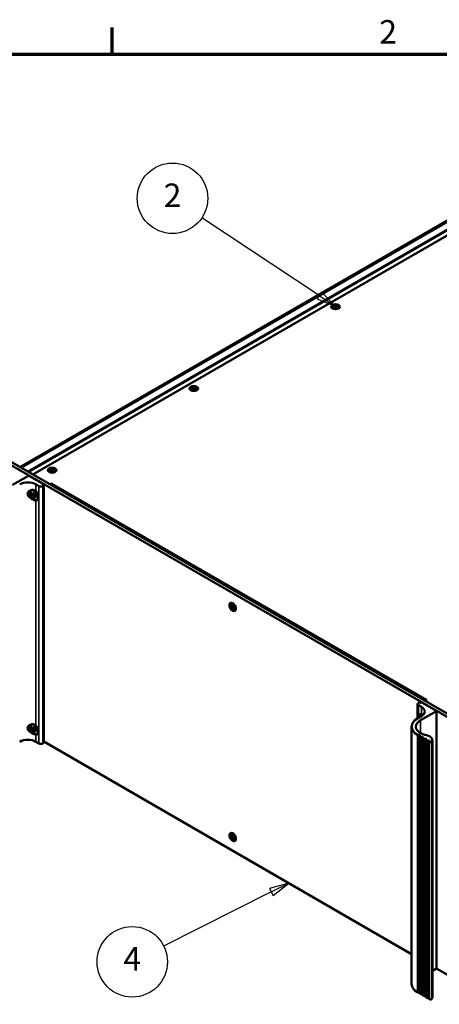
# Model space of a CAD drawing. Units: millimetres. Extents: x 0 to 2730, y 0 to 1931.
# Drawn here: x 1743 to 2091, y 1077 to 1894 of the extents above; entities that cross this region are included whole.
import ezdxf

# ---------------------------------------------------------------- set-up
doc = ezdxf.new("R2010")
doc.units = ezdxf.units.MM
doc.header["$LTSCALE"] = 6.5
for name, color, linetype, lineweight in [('Border (ISO)', 7, 'Continuous', 70), ('Symbol (ISO)', 7, 'Continuous', 25), ('Visible (ISO)', 7, 'Continuous', 50), ('Visible Narrow (ISO)', 7, 'Continuous', 35)]:
    doc.layers.add(name, color=color, linetype=linetype, lineweight=lineweight)
doc.styles.add('Note Text (ISO)', font='tahoma.ttf')

# ---------------------------------------------------------------- blocks, each defined once
blk = doc.blocks.new('Borders Default Border')
at = {"layer": 'Border (ISO)'}
blk.add_line((280, 287), (280, 290.4), dxfattribs=at)
at = {"layer": 'Border (ISO)', "flags": 128}
blk.add_lwpolyline([(10, 10), (10, 287), (410, 287), (410, 10), (10, 10)], dxfattribs=at)
at = {"layer": 'Border (ISO)', "insert": (314.09, 287.4), "char_height": 3, "attachment_point": 7, "style": 'Note Text (ISO)'}
blk.add_mtext('2', dxfattribs=at)
blk = doc.blocks.new('Balloon5')
at = {"layer": 'Symbol (ISO)'}
for p, q in [((302.55, 181.13), (300.09, 180.46)), ((300.31, 180.01), (302.55, 181.13)), ((300.54, 179.56), (302.55, 181.13)), ((300.31, 180.01), (286.56, 173.09)), ((300.09, 180.46), (300.54, 179.56))]:
    blk.add_line(p, q, dxfattribs=at)
at = {"layer": 'Symbol (ISO)', "flags": 128}
blk.add_lwpolyline([(300.54, 179.56), (302.55, 181.13), (300.09, 180.46), (300.54, 179.56)], dxfattribs=at)
at = {"layer": 'Symbol (ISO)'}
blk.add_circle((282.56, 171.08), 4.5, dxfattribs=at)
blk.add_solid([(300.54, 179.56), (302.55, 181.13), (300.09, 180.46), (300.54, 179.56)], dxfattribs=at)
at = {"layer": 'Symbol (ISO)', "insert": (282.56, 171.08), "char_height": 3, "attachment_point": 5, "style": 'Note Text (ISO)'}
blk.add_mtext('4', dxfattribs=at)
blk = doc.blocks.new('Balloon7')
at = {"layer": 'Symbol (ISO)'}
for p, q in [((306.42, 256.16), (291.44, 266.1)), ((306.7, 256.58), (306.15, 255.75)), ((308.51, 254.78), (306.7, 256.58)), ((306.15, 255.75), (308.51, 254.78)), ((306.42, 256.16), (308.51, 254.78))]:
    blk.add_line(p, q, dxfattribs=at)
at = {"layer": 'Symbol (ISO)', "flags": 128}
blk.add_lwpolyline([(306.15, 255.75), (308.51, 254.78), (306.7, 256.58), (306.15, 255.75)], dxfattribs=at)
at = {"layer": 'Symbol (ISO)'}
blk.add_circle((287.7, 268.58), 4.5, dxfattribs=at)
blk.add_solid([(306.15, 255.75), (308.51, 254.78), (306.7, 256.58), (306.15, 255.75)], dxfattribs=at)
at = {"layer": 'Symbol (ISO)', "insert": (287.7, 268.58), "char_height": 3, "attachment_point": 5, "style": 'Note Text (ISO)'}
blk.add_mtext('2', dxfattribs=at)

msp = doc.modelspace()

# ---------------------------------------------------------------- linework, layer by layer
at = {"layer": 'Visible (ISO)'}
for p, q in [((1743.455, 1522.743), (2249.326, 1814.808)), ((1754.142, 1516.573), (2250.395, 1803.085)), ((2003.128, 1654.242), (2002.492, 1654.977)), ((2002.765, 1655.807), (2004.42, 1655.807)), ((2002.765, 1655.764), (2002.765, 1655.807)), ((2004.42, 1655.764), (2002.765, 1655.764)), ((2003.204, 1656.509), (2004.039, 1656.992)), ((2004.42, 1655.807), (2003.204, 1656.509)), ((2003.204, 1655.062), (2004.42, 1655.764)), ((2004.039, 1654.579), (2003.204, 1655.062)), ((2004.039, 1656.413), (2003.705, 1656.22)), ((2004.457, 1655.207), (2003.705, 1654.772)), ((2004.039, 1656.992), (2005.255, 1656.29)), ((2004.039, 1656.992), (2004.039, 1656.413)), ((2005.293, 1655.689), (2004.039, 1656.413)), ((2005.255, 1655.281), (2004.039, 1654.579)), ((2004.42, 1655.807), (2004.42, 1655.764)), ((2004.42, 1655.571), (2004.42, 1655.764)), ((2004.42, 1655.614), (2004.457, 1655.593)), ((2004.457, 1655.593), (2004.42, 1655.571)), ((2004.457, 1655.593), (2004.457, 1655.207)), ((2005.255, 1657.245), (2005.33, 1657.245)), ((2005.255, 1656.29), (2005.255, 1657.245)), ((2005.33, 1657.052), (2005.255, 1657.052)), ((2005.255, 1656.097), (2005.255, 1656.29)), ((2005.293, 1656.075), (2005.255, 1656.097)), ((2005.255, 1654.326), (2005.255, 1655.281)), ((2005.255, 1655.088), (2005.293, 1655.11)), ((2005.33, 1654.326), (2005.255, 1654.326)), ((2006.546, 1656.413), (2005.293, 1655.689)), ((2005.33, 1656.097), (2005.293, 1656.075)), ((2005.293, 1656.075), (2005.293, 1655.689)), ((2005.293, 1655.11), (2005.33, 1655.088)), ((2005.33, 1657.245), (2005.33, 1656.29)), ((2005.33, 1656.29), (2006.546, 1656.992)), ((2005.33, 1656.29), (2005.33, 1656.097)), ((2005.33, 1655.281), (2005.33, 1654.326)), ((2006.546, 1654.579), (2005.33, 1655.281)), ((2006.128, 1655.592), (2006.166, 1655.614)), ((2006.166, 1655.571), (2006.128, 1655.592)), ((2006.128, 1655.592), (2006.128, 1655.207)), ((2006.881, 1654.772), (2006.128, 1655.207)), ((2007.382, 1656.509), (2006.166, 1655.807)), ((2006.166, 1655.807), (2007.821, 1655.807)), ((2006.166, 1655.614), (2006.166, 1655.807)), ((2006.166, 1655.764), (2006.166, 1655.571)), ((2007.821, 1655.764), (2006.166, 1655.764)), ((2006.166, 1655.764), (2007.382, 1655.062)), ((2006.166, 1655.614), (2006.166, 1655.614)), ((2006.546, 1656.992), (2006.546, 1656.413)), ((2006.546, 1656.992), (2007.382, 1656.509)), ((2006.881, 1656.22), (2006.546, 1656.413)), ((2007.382, 1655.062), (2006.546, 1654.579)), ((2007.457, 1654.242), (2008.094, 1654.977)), ((2007.821, 1655.807), (2007.821, 1655.764)), ((1885.591, 1586.381), (1884.954, 1587.117)), ((1885.228, 1587.947), (1886.882, 1587.947)), ((1885.228, 1587.904), (1885.228, 1587.947)), ((1886.882, 1587.904), (1885.228, 1587.904)), ((1885.666, 1588.649), (1886.502, 1589.132)), ((1886.882, 1587.947), (1885.666, 1588.649)), ((1885.666, 1587.202), (1886.882, 1587.904)), ((1886.502, 1586.719), (1885.666, 1587.202)), ((1886.502, 1588.553), (1886.168, 1588.36)), ((1886.92, 1587.346), (1886.168, 1586.912)), ((1886.502, 1589.132), (1887.718, 1588.43)), ((1886.502, 1589.132), (1886.502, 1588.553)), ((1887.756, 1587.829), (1886.502, 1588.553)), ((1887.718, 1587.421), (1886.502, 1586.719)), ((1886.882, 1587.947), (1886.882, 1587.904)), ((1886.882, 1587.711), (1886.882, 1587.904)), ((1886.882, 1587.754), (1886.92, 1587.732)), ((1886.92, 1587.732), (1886.882, 1587.711)), ((1886.92, 1587.732), (1886.92, 1587.346)), ((1887.718, 1589.385), (1887.793, 1589.385)), ((1887.718, 1588.43), (1887.718, 1589.385)), ((1887.793, 1589.192), (1887.718, 1589.192)), ((1887.718, 1588.237), (1887.718, 1588.43)), ((1887.756, 1588.215), (1887.718, 1588.237)), ((1887.718, 1586.466), (1887.718, 1587.421)), ((1887.718, 1587.228), (1887.756, 1587.25)), ((1887.793, 1586.466), (1887.718, 1586.466)), ((1889.009, 1588.553), (1887.756, 1587.829)), ((1887.793, 1588.237), (1887.756, 1588.215)), ((1887.756, 1588.215), (1887.756, 1587.829)), ((1887.756, 1587.25), (1887.793, 1587.228)), ((1887.793, 1589.385), (1887.793, 1588.43)), ((1887.793, 1588.43), (1889.009, 1589.132)), ((1887.793, 1588.43), (1887.793, 1588.237)), ((1887.793, 1587.421), (1887.793, 1586.466)), ((1889.009, 1586.719), (1887.793, 1587.421)), ((1888.591, 1587.732), (1888.629, 1587.754)), ((1888.629, 1587.711), (1888.591, 1587.732)), ((1888.591, 1587.732), (1888.591, 1587.346)), ((1889.343, 1586.912), (1888.591, 1587.346)), ((1889.845, 1588.649), (1888.629, 1587.947)), ((1888.629, 1587.947), (1890.283, 1587.947)), ((1888.629, 1587.754), (1888.629, 1587.947)), ((1888.629, 1587.904), (1888.629, 1587.711)), ((1890.283, 1587.904), (1888.629, 1587.904)), ((1888.629, 1587.904), (1889.845, 1587.202)), ((1888.629, 1587.754), (1888.629, 1587.754)), ((1889.009, 1589.132), (1889.009, 1588.553)), ((1889.009, 1589.132), (1889.845, 1588.649)), ((1889.343, 1588.36), (1889.009, 1588.553)), ((1889.845, 1587.202), (1889.009, 1586.719)), ((1889.92, 1586.381), (1890.557, 1587.117)), ((1890.283, 1587.947), (1890.283, 1587.904)), ((2119.947, 1302.48), (1719.995, 1533.393)), ((1722.502, 1534.84), (2122.454, 1303.928)), ((1768.129, 1520.789), (1768.965, 1521.271)), ((1769.345, 1520.087), (1768.129, 1520.789)), ((1768.965, 1520.692), (1768.631, 1520.499)), ((1768.965, 1521.271), (1770.181, 1520.569)), ((1768.965, 1521.271), (1768.965, 1520.692)), ((1770.218, 1519.969), (1768.965, 1520.692)), ((1770.181, 1521.525), (1770.256, 1521.525)), ((1770.181, 1520.569), (1770.181, 1521.525)), ((1770.256, 1521.332), (1770.181, 1521.332)), ((1770.181, 1520.376), (1770.181, 1520.569)), ((1770.218, 1520.355), (1770.181, 1520.376)), ((1771.472, 1520.692), (1770.218, 1519.969)), ((1770.256, 1520.376), (1770.218, 1520.355)), ((1770.218, 1520.355), (1770.218, 1519.969)), ((1770.256, 1521.525), (1770.256, 1520.569)), ((1770.256, 1520.569), (1771.472, 1521.271)), ((1770.256, 1520.569), (1770.256, 1520.376)), ((1772.308, 1520.789), (1771.092, 1520.087)), ((1771.472, 1521.271), (1771.472, 1520.692)), ((1771.472, 1521.271), (1772.308, 1520.789)), ((1771.806, 1520.499), (1771.472, 1520.692)), ((1737.377, 1507.894), (1750.58, 1515.517)), ((1750.915, 1515.517), (1763.115, 1508.473)), ((1768.054, 1518.521), (1767.417, 1519.257)), ((1767.691, 1520.087), (1769.345, 1520.087)), ((1767.691, 1520.044), (1767.691, 1520.087)), ((1769.345, 1520.044), (1767.691, 1520.044)), ((1768.129, 1519.342), (1769.345, 1520.044)), ((1768.965, 1518.859), (1768.129, 1519.342)), ((1769.383, 1519.486), (1768.631, 1519.052)), ((1770.181, 1519.561), (1768.965, 1518.859)), ((1769.345, 1520.087), (1769.345, 1520.044)), ((1769.345, 1519.851), (1769.345, 1520.044)), ((1769.345, 1519.894), (1769.383, 1519.872)), ((1769.383, 1519.872), (1769.345, 1519.851)), ((1769.383, 1519.872), (1769.383, 1519.486)), ((1770.181, 1518.606), (1770.181, 1519.561)), ((1770.181, 1519.368), (1770.218, 1519.39)), ((1770.256, 1518.606), (1770.181, 1518.606)), ((1770.218, 1519.39), (1770.256, 1519.368)), ((1770.256, 1519.561), (1770.256, 1518.606)), ((1771.472, 1518.859), (1770.256, 1519.561)), ((1771.054, 1519.872), (1771.092, 1519.894)), ((1771.092, 1519.85), (1771.054, 1519.872)), ((1771.054, 1519.872), (1771.054, 1519.486)), ((1771.806, 1519.052), (1771.054, 1519.486)), ((1771.092, 1520.087), (1772.746, 1520.087)), ((1771.092, 1519.894), (1771.092, 1520.087)), ((1771.092, 1520.043), (1771.092, 1519.85)), ((1772.746, 1520.043), (1771.092, 1520.043)), ((1771.092, 1520.043), (1772.308, 1519.341)), ((1771.092, 1519.894), (1771.092, 1519.894)), ((1772.308, 1519.341), (1771.472, 1518.859)), ((1772.383, 1518.521), (1773.02, 1519.257)), ((1772.746, 1520.087), (1772.746, 1520.043)), ((1759.104, 1506.929), (1756.597, 1508.377)), ((1763.115, 1507.315), (1762.447, 1506.929)), ((1763.115, 1508.28), (1762.614, 1507.991)), ((1762.614, 1507.798), (1763.115, 1507.508)), ((1763.185, 1507.412), (1763.185, 1508.377)), ((1763.185, 1293.772), (1763.185, 1507.412)), ((1768.507, 1508.279), (1769.968, 1509.123)), ((1769.968, 1509.123), (1769.976, 1509.118)), ((1769.968, 1509.123), (1769.968, 1509.113)), ((1769.976, 1509.118), (1769.968, 1509.113)), ((1753.672, 1499.935), (1753.672, 1500.9)), ((1753.672, 1500.9), (1754.888, 1500.198)), ((1753.672, 1499.935), (1754.508, 1500.418)), ((1754.888, 1499.233), (1753.672, 1499.935)), ((1754.061, 1501.631), (1754.099, 1501.653)), ((1754.888, 1500.198), (1754.061, 1501.631)), ((1754.061, 1498.756), (1754.888, 1499.233)), ((1754.099, 1498.691), (1754.061, 1498.756)), ((1754.099, 1501.653), (1754.926, 1500.22)), ((1754.926, 1499.168), (1754.099, 1498.691)), ((1756.148, 1502.96), (1754.445, 1503.337)), ((1754.479, 1498.997), (1754.516, 1498.932)), ((1754.888, 1500.198), (1754.926, 1500.22)), ((1754.888, 1500.198), (1754.926, 1500.177)), ((1754.926, 1499.212), (1754.888, 1499.233)), ((1754.926, 1500.22), (1754.926, 1501.624)), ((1754.926, 1501.624), (1755.762, 1501.142)), ((1754.926, 1500.177), (1755.762, 1500.504)), ((1754.926, 1500.177), (1754.926, 1500.22)), ((1754.926, 1499.212), (1755.762, 1499.694)), ((1754.926, 1499.168), (1754.926, 1499.212)), ((1754.926, 1497.764), (1754.926, 1499.168)), ((1754.926, 1497.764), (1755.762, 1498.247)), ((1755.762, 1497.282), (1754.926, 1497.764)), ((1755.762, 1501.142), (1755.762, 1499.738)), ((1755.762, 1499.738), (1756.589, 1500.215)), ((1755.762, 1499.694), (1756.179, 1499.935)), ((1755.762, 1499.738), (1755.762, 1499.694)), ((1755.762, 1499.694), (1755.799, 1499.672)), ((1755.762, 1498.729), (1756.463, 1499.289)), ((1755.799, 1498.707), (1755.762, 1498.729)), ((1755.762, 1498.729), (1755.762, 1498.686)), ((1755.762, 1498.686), (1755.799, 1498.707)), ((1756.589, 1497.253), (1755.762, 1498.686)), ((1755.762, 1498.686), (1755.762, 1497.282)), ((1756.626, 1500.15), (1755.799, 1499.672)), ((1755.799, 1499.672), (1757.015, 1498.97)), ((1755.799, 1498.707), (1756.626, 1497.275)), ((1757.015, 1498.005), (1755.799, 1498.707)), ((1756.179, 1499.979), (1756.179, 1499.935)), ((1756.179, 1499.935), (1756.217, 1499.914)), ((1756.589, 1500.215), (1756.626, 1500.15)), ((1756.626, 1497.275), (1756.589, 1497.253)), ((1757.015, 1498.97), (1757.015, 1498.005)), ((1758.794, 1498.429), (1758.259, 1496.732)), ((1918.3, 1407.105), (1918.3, 1408.07)), ((1918.3, 1408.07), (1919.516, 1407.368)), ((1918.3, 1407.105), (1918.801, 1407.395)), ((1919.516, 1406.403), (1918.3, 1407.105)), ((1918.688, 1408.801), (1918.726, 1408.823)), ((1919.516, 1407.368), (1918.688, 1408.801)), ((1918.688, 1405.925), (1919.516, 1406.403)), ((1918.726, 1405.86), (1918.688, 1405.925)), ((1918.726, 1408.823), (1919.553, 1407.39)), ((1919.553, 1406.338), (1918.726, 1405.86)), ((1918.801, 1407.781), (1918.801, 1407.395)), ((1918.801, 1407.395), (1920.055, 1406.671)), ((1918.856, 1406.022), (1918.893, 1405.957)), ((1920.762, 1409.166), (1919.271, 1409.453)), ((1919.683, 1407.465), (1919.516, 1407.368)), ((1919.516, 1406.403), (1919.683, 1406.5)), ((1919.553, 1407.39), (1919.553, 1408.794)), ((1919.553, 1408.794), (1920.389, 1408.311)), ((1919.553, 1407.39), (1919.72, 1407.486)), ((1919.72, 1406.434), (1919.553, 1406.338)), ((1919.553, 1404.934), (1919.553, 1406.338)), ((1919.683, 1407.465), (1919.683, 1407.465)), ((1919.72, 1407.443), (1919.683, 1407.465)), ((1919.683, 1406.5), (1919.72, 1406.478)), ((1919.72, 1407.443), (1920.055, 1407.636)), ((1919.72, 1407.486), (1919.72, 1407.443)), ((1919.72, 1406.478), (1920.055, 1406.671)), ((1919.72, 1406.478), (1919.72, 1406.434)), ((1920.055, 1408.504), (1920.055, 1407.636)), ((1920.055, 1406.671), (1920.055, 1405.223)), ((1920.389, 1408.311), (1920.389, 1406.907)), ((1920.389, 1406.907), (1921.216, 1407.385)), ((1920.389, 1405.856), (1920.426, 1405.877)), ((1921.216, 1404.423), (1920.389, 1405.856)), ((1920.389, 1405.856), (1920.389, 1404.452)), ((1921.254, 1407.32), (1920.426, 1406.842)), ((1920.426, 1406.842), (1921.642, 1406.14)), ((1920.594, 1405.974), (1920.426, 1405.877)), ((1920.426, 1405.877), (1921.254, 1404.444)), ((1921.642, 1405.175), (1920.426, 1405.877)), ((1920.556, 1406.96), (1920.556, 1407.004)), ((1920.594, 1406.939), (1920.556, 1406.96)), ((1920.556, 1405.995), (1920.89, 1406.188)), ((1920.556, 1405.995), (1920.594, 1405.974)), ((1920.556, 1405.952), (1920.556, 1405.995)), ((1920.89, 1406.188), (1921.642, 1405.754)), ((1921.216, 1407.385), (1921.254, 1407.32)), ((1921.642, 1406.14), (1921.642, 1405.175)), ((1922.569, 1406.036), (1922.072, 1404.601)), ((1919.553, 1404.934), (1920.055, 1405.223)), ((1920.389, 1404.452), (1919.553, 1404.934)), ((1920.055, 1405.223), (1920.389, 1405.031)), ((1921.254, 1404.444), (1921.216, 1404.423)), ((2073.46, 1326.001), (2073.46, 1314.022)), ((2074.821, 1327.352), (2074.152, 1326.966)), ((2074.152, 1325.036), (2076.659, 1323.589)), ((2075.657, 1327.062), (2075.155, 1327.352)), ((2076.492, 1327.352), (2075.991, 1327.062)), ((2089.027, 1320.308), (2076.827, 1327.352)), ((2080.854, 1329.632), (2079.394, 1328.789)), ((2080.846, 1329.637), (2080.838, 1329.632)), ((2080.846, 1329.637), (2080.854, 1329.632)), ((2080.846, 1329.627), (2080.846, 1329.637)), ((2076.659, 1315.869), (2073.317, 1313.939)), ((2075.824, 1312.492), (2089.027, 1320.115)), ((2078.035, 1316.876), (2077.014, 1317.102)), ((2089.097, 1320.211), (2089.097, 1106.571)), ((1756.152, 1308.617), (1754.445, 1308.994)), ((1753.672, 1305.592), (1753.672, 1306.557)), ((1753.672, 1306.557), (1754.888, 1305.855)), ((1753.672, 1305.592), (1754.508, 1306.075)), ((1754.888, 1304.89), (1753.672, 1305.592)), ((1754.061, 1307.288), (1754.099, 1307.31)), ((1754.888, 1305.855), (1754.061, 1307.288)), ((1754.061, 1304.413), (1754.888, 1304.89)), ((1754.099, 1304.348), (1754.061, 1304.413)), ((1754.099, 1307.31), (1754.926, 1305.877)), ((1754.926, 1304.825), (1754.099, 1304.348)), ((1754.479, 1304.654), (1754.516, 1304.589)), ((1754.888, 1305.855), (1754.926, 1305.877)), ((1754.888, 1305.855), (1754.926, 1305.834)), ((1754.926, 1304.869), (1754.888, 1304.89)), ((1754.926, 1305.877), (1754.926, 1307.281)), ((1754.926, 1307.281), (1755.762, 1306.799)), ((1754.926, 1305.834), (1755.762, 1306.161)), ((1754.926, 1305.834), (1754.926, 1305.877)), ((1754.926, 1304.869), (1755.762, 1305.351)), ((1754.926, 1304.825), (1754.926, 1304.869)), ((1754.926, 1303.421), (1754.926, 1304.825)), ((1754.926, 1303.421), (1755.762, 1303.904)), ((1755.762, 1302.939), (1754.926, 1303.421)), ((1755.762, 1306.799), (1755.762, 1305.395)), ((1755.762, 1305.395), (1756.589, 1305.872)), ((1755.762, 1305.351), (1756.179, 1305.592)), ((1755.762, 1305.395), (1755.762, 1305.351)), ((1755.762, 1305.351), (1755.799, 1305.329)), ((1755.762, 1304.386), (1756.463, 1304.946)), ((1755.799, 1304.364), (1755.762, 1304.386)), ((1755.762, 1304.386), (1755.762, 1304.343)), ((1755.762, 1304.343), (1755.799, 1304.364)), ((1756.589, 1302.91), (1755.762, 1304.343)), ((1755.762, 1304.343), (1755.762, 1302.939)), ((1756.626, 1305.807), (1755.799, 1305.329)), ((1755.799, 1305.329), (1757.015, 1304.627)), ((1755.799, 1304.364), (1756.626, 1302.932)), ((1757.015, 1303.662), (1755.799, 1304.364)), ((1756.179, 1305.636), (1756.179, 1305.592)), ((1756.179, 1305.592), (1756.217, 1305.571)), ((1756.589, 1305.872), (1756.626, 1305.807)), ((1756.626, 1302.932), (1756.589, 1302.91)), ((1757.015, 1304.627), (1757.015, 1303.662)), ((1758.795, 1304.087), (1758.259, 1302.389)), ((2068.471, 1307.184), (2068.471, 1093.544)), ((2073.317, 1300.43), (2073.672, 1300.225)), ((2074.006, 1300.225), (2074.299, 1300.394)), ((2074.633, 1300.394), (2075.135, 1300.104)), ((2074.773, 1299.646), (2074.773, 1086.006)), ((2075.135, 1299.911), (2074.842, 1299.742)), ((2074.842, 1299.549), (2076.388, 1298.657)), ((1759.104, 1293.289), (1756.597, 1294.737)), ((1763.115, 1293.675), (1762.447, 1293.289)), ((1763.185, 1294.769), (2068.471, 1118.512)), ((2076.722, 1298.657), (2077.015, 1298.826)), ((2077.349, 1298.826), (2077.851, 1298.536)), ((2077.489, 1298.078), (2077.489, 1084.438)), ((2077.851, 1298.343), (2077.558, 1298.174)), ((2077.558, 1297.981), (2079.104, 1297.089)), ((2079.438, 1297.089), (2079.731, 1297.258)), ((2080.065, 1297.258), (2080.566, 1296.968)), ((2080.205, 1296.51), (2080.205, 1082.87)), ((2080.566, 1296.775), (2080.274, 1296.606)), ((2080.274, 1296.413), (2081.82, 1295.521)), ((2082.154, 1295.521), (2082.447, 1295.69)), ((2082.781, 1295.69), (2083.283, 1295.4)), ((2082.92, 1294.942), (2082.92, 1081.302)), ((2083.283, 1295.207), (2082.99, 1295.038)), ((2082.99, 1294.845), (2083.345, 1294.64)), ((2085.663, 1296.198), (2085.663, 1082.558)), ((1918.688, 1217.741), (1918.726, 1217.762)), ((1918.726, 1217.762), (1919.553, 1216.33)), ((1920.762, 1218.106), (1919.271, 1218.393)), ((1918.3, 1216.045), (1918.3, 1217.01)), ((1918.3, 1217.01), (1919.516, 1216.308)), ((1918.3, 1216.045), (1918.801, 1216.334)), ((1919.516, 1215.343), (1918.3, 1216.045)), ((1919.516, 1216.308), (1918.688, 1217.741)), ((1918.688, 1214.865), (1919.516, 1215.343)), ((1918.726, 1214.8), (1918.688, 1214.865)), ((1919.553, 1215.278), (1918.726, 1214.8)), ((1918.801, 1216.72), (1918.801, 1216.334)), ((1918.801, 1216.334), (1920.055, 1215.611)), ((1918.856, 1214.962), (1918.893, 1214.897)), ((1919.683, 1216.404), (1919.516, 1216.308)), ((1919.516, 1215.343), (1919.683, 1215.439)), ((1919.553, 1216.33), (1919.553, 1217.734)), ((1919.553, 1217.734), (1920.389, 1217.251)), ((1919.553, 1216.33), (1919.72, 1216.426)), ((1919.72, 1215.374), (1919.553, 1215.278)), ((1919.553, 1213.874), (1919.553, 1215.278)), ((1919.553, 1213.874), (1920.055, 1214.163)), ((1920.389, 1213.391), (1919.553, 1213.874)), ((1919.683, 1216.404), (1919.683, 1216.404)), ((1919.72, 1216.383), (1919.683, 1216.404)), ((1919.683, 1215.439), (1919.72, 1215.418)), ((1919.72, 1216.383), (1920.055, 1216.576)), ((1919.72, 1216.426), (1919.72, 1216.383)), ((1919.72, 1215.418), (1920.055, 1215.611)), ((1919.72, 1215.418), (1919.72, 1215.374)), ((1920.055, 1217.444), (1920.055, 1216.576)), ((1920.055, 1215.611), (1920.055, 1214.163)), ((1920.055, 1214.163), (1920.389, 1213.97)), ((1920.389, 1217.251), (1920.389, 1215.847)), ((1920.389, 1215.847), (1921.216, 1216.325)), ((1920.389, 1214.795), (1920.426, 1214.817)), ((1921.216, 1213.362), (1920.389, 1214.795)), ((1920.389, 1214.795), (1920.389, 1213.391)), ((1921.254, 1216.26), (1920.426, 1215.782)), ((1920.426, 1215.782), (1921.642, 1215.08)), ((1920.594, 1214.914), (1920.426, 1214.817)), ((1920.426, 1214.817), (1921.254, 1213.384)), ((1921.642, 1214.115), (1920.426, 1214.817)), ((1920.556, 1215.9), (1920.556, 1215.944)), ((1920.594, 1215.879), (1920.556, 1215.9)), ((1920.556, 1214.935), (1920.89, 1215.128)), ((1920.556, 1214.935), (1920.594, 1214.914)), ((1920.556, 1214.892), (1920.556, 1214.935)), ((1920.89, 1215.128), (1921.642, 1214.694)), ((1921.216, 1216.325), (1921.254, 1216.26)), ((1921.254, 1213.384), (1921.216, 1213.362)), ((1921.642, 1215.08), (1921.642, 1214.115)), ((1922.569, 1214.976), (1922.072, 1213.541)), ((2085.663, 1104.533), (2089.027, 1106.475)), ((2089.097, 1106.604), (2119.947, 1088.792)), ((2073.317, 1086.79), (2073.672, 1086.585)), ((2074.006, 1086.585), (2074.299, 1086.754)), ((2074.633, 1086.754), (2074.773, 1086.673)), ((2074.842, 1085.909), (2076.388, 1085.017)), ((2076.722, 1085.017), (2077.015, 1085.186)), ((2077.349, 1085.186), (2077.489, 1085.105)), ((2077.558, 1084.341), (2079.104, 1083.449)), ((2079.438, 1083.449), (2079.731, 1083.618)), ((2080.065, 1083.618), (2080.205, 1083.537)), ((2080.274, 1082.773), (2081.82, 1081.881)), ((2082.154, 1081.881), (2082.447, 1082.05)), ((2082.781, 1082.05), (2082.92, 1081.969)), ((2082.99, 1081.205), (2083.345, 1081))]:
    msp.add_line(p, q, dxfattribs=at)
for centre, major_axis in [((2005.293, 1655.785), (3.545, 0)), ((2005.293, 1655.785), (-3.132, 0)), ((1887.756, 1587.925), (3.545, 0)), ((1887.756, 1587.925), (-3.132, 0)), ((1770.218, 1520.065), (3.545, 0)), ((1770.218, 1520.065), (-3.132, 0)), ((1919.971, 1406.623), (1.92, -3.326)), ((1919.971, 1406.623), (1.566, -2.712)), ((1919.971, 1215.562), (1.92, -3.326)), ((1919.971, 1215.562), (1.566, -2.712))]:
    msp.add_ellipse(centre, major_axis=major_axis, ratio=0.5773503, dxfattribs=at)
for centre, major_axis, start_param, end_param in [((1750.748, 1515.421), (0.236, 0), 0.7853982, 2.3561945), ((1749.912, 1504.517), (-9.455, 0), 3.9269908, 5.4977871), ((1755.344, 1499.453), (-2.157, 3.736), 5.4977871, 8.6393798), ((1760.776, 1507.894), (-2.364, 0), 0.7853982, 2.3561945), ((1762.781, 1507.894), (-0.236, 0), 5.4977871, 7.0685835), ((1762.948, 1508.377), (0.236, 0), 5.4977871, 7.0685835), ((1762.948, 1507.412), (0.236, 0), 5.4977871, 7.0685835), ((1769.968, 1505.736), (-2.068, -3.582), 3.9269908, 4.348409), ((1755.344, 1499.451), (-2.511, 4.35), 0.1735826, 2.7169072), ((1755.344, 1499.453), (2.157, -3.736), 5.4977871, 8.6393798), ((1755.344, 1499.451), (2.511, -4.35), 5.8584999, 8.2786671), ((1921.225, 1407.346), (-1.034, 1.791), 5.8672332, 6.0560927), ((1921.225, 1407.346), (1.034, -1.791), 0.2270926, 0.4159521), ((2075.824, 1326.001), (-2.364, 0), 5.4977871, 7.0685835), ((2074.988, 1327.255), (-0.236, 0), 3.9269908, 5.4977871), ((2075.824, 1327.159), (-0.236, 0), 0.7853982, 2.3561945), ((2076.659, 1327.255), (-0.236, 0), 3.9269908, 5.4977871), ((2080.838, 1326.255), (2.068, 3.582), 0.7853982, 0.8610091), ((2077.913, 1313.215), (-2.511, 4.35), 5.8584999, 7.2323981), ((2077.913, 1313.217), (-2.157, 3.736), 5.5033961, 7.1094055), ((2069.974, 1319.729), (9.455, 0), 5.4977871, 7.0685835), ((2088.86, 1320.211), (0.236, 0), 5.4977871, 7.0685835), ((1755.344, 1305.11), (-2.511, 4.35), 0.1735826, 2.7169072), ((1755.344, 1305.11), (-2.157, 3.736), 5.4977871, 8.6393798), ((1755.344, 1305.11), (2.157, -3.736), 5.4977871, 8.6393798), ((1755.344, 1305.11), (2.511, -4.35), 5.8584999, 8.2786671), ((2085.016, 1307.184), (-16.545, 0), 5.4977871, 7.0685835), ((2085.016, 1307.184), (-13, 0), 5.4977871, 7.5274871), ((2073.839, 1300.321), (0.236, 0), 3.9269908, 5.4977871), ((2074.466, 1300.297), (0.236, 0), 0.7853982, 2.3561945), ((2075.009, 1299.646), (-0.236, 0), 5.4977871, 7.0685835), ((2074.968, 1300.008), (0.236, 0), 5.4977871, 7.0685835), ((2078.573, 1296.198), (7.091, 0), 5.9625732, 7.5274871), ((1749.912, 1290.877), (-9.455, 0), 3.9269908, 5.4977871), ((1760.776, 1294.254), (-2.364, 0), 0.7853982, 2.3561945), ((1762.948, 1293.772), (0.236, 0), 5.4977871, 6.2831853), ((2076.555, 1298.753), (0.236, 0), 3.9269908, 5.4977871), ((2077.182, 1298.729), (0.236, 0), 0.7853982, 2.3561945), ((2077.725, 1298.078), (-0.236, 0), 5.4977871, 7.0685835), ((2077.684, 1298.44), (0.236, 0), 5.4977871, 7.0685835), ((2079.271, 1297.185), (0.236, 0), 3.9269908, 5.4977871), ((2079.898, 1297.161), (0.236, 0), 0.7853982, 2.3561945), ((2080.441, 1296.51), (-0.236, 0), 5.4977871, 7.0685835), ((2080.399, 1296.872), (0.236, 0), 5.4977871, 7.0685835), ((2081.987, 1295.617), (0.236, 0), 3.9269908, 5.4977871), ((2082.614, 1295.593), (0.236, 0), 0.7853982, 2.3561945), ((2083.157, 1294.942), (-0.236, 0), 5.4977871, 7.0685835), ((2083.115, 1295.304), (0.236, 0), 5.4977871, 7.0685835), ((2084.181, 1295.123), (1.182, 0), 3.9269908, 5.9625732), ((1921.225, 1216.286), (-1.034, 1.791), 5.8672332, 6.0560927), ((1921.225, 1216.286), (1.034, -1.791), 0.2270926, 0.4159521), ((2088.86, 1106.571), (0.236, 0), 5.4977871, 6.2831853), ((2085.016, 1093.544), (-16.545, 0), 0, 0.7853982), ((2073.839, 1086.681), (0.236, 0), 3.9269908, 5.4977871), ((2074.466, 1086.657), (0.236, 0), 0.7853982, 2.3561945), ((2075.009, 1086.006), (-0.236, 0), 0, 0.7853982), ((2076.555, 1085.113), (0.236, 0), 3.9269908, 5.4977871), ((2077.182, 1085.089), (0.236, 0), 0.7853982, 2.3561945), ((2077.725, 1084.438), (-0.236, 0), 0, 0.7853982), ((2079.271, 1083.545), (0.236, 0), 3.9269908, 5.4977871), ((2079.898, 1083.521), (0.236, 0), 0.7853982, 2.3561945), ((2080.441, 1082.87), (-0.236, 0), 0, 0.7853982), ((2081.987, 1081.977), (0.236, 0), 3.9269908, 5.4977871), ((2082.614, 1081.953), (0.236, 0), 0.7853982, 2.3561945), ((2083.157, 1081.302), (-0.236, 0), 0, 0.7853982), ((2084.181, 1081.483), (1.182, 0), 3.9269908, 5.9625732), ((2078.573, 1082.558), (7.091, 0), 5.9625732, 6.2831853)]:
    msp.add_ellipse(centre, major_axis=major_axis, ratio=0.5773503, start_param=start_param, end_param=end_param, dxfattribs=at)
for points, knots in [([(1756.597, 1502.564), (1756.188, 1502.979), (1755.71, 1503.293), (1754.654, 1503.707), (1754.009, 1503.786), (1752.744, 1503.632), (1752.125, 1503.403), (1751.112, 1502.796), (1750.636, 1502.382), (1749.954, 1501.415), (1749.755, 1500.863), (1749.755, 1500.325), (1749.755, 1499.787), (1749.954, 1499.244), (1750.636, 1498.245), (1751.112, 1497.783), (1752.125, 1496.963), (1752.744, 1496.548), (1754.009, 1495.819), (1754.654, 1495.505), (1755.71, 1495.091), (1756.188, 1494.948), (1756.597, 1494.89)], [1.8273374, 1.8273374, 1.8273374, 1.8273374, 1.9761245, 1.9761245, 2.1513171, 2.1513171, 2.3265098, 2.3265098, 2.493842, 2.493842, 2.6611741, 2.6611741, 2.6611741, 2.8285063, 2.8285063, 2.9958385, 2.9958385, 3.1710311, 3.1710311, 3.3462238, 3.3462238, 3.4950109, 3.4950109, 3.4950109, 3.4950109]), ([(2078.103, 1316.941), (2078.004, 1317.055), (2077.901, 1317.157), (2077.465, 1317.528), (2077.069, 1317.718), (2076.659, 1317.776)], [1.96744199, 1.96744199, 1.96744199, 1.96744199, 2.01563669, 2.01563669, 2.16442382, 2.16442382, 2.16442382, 2.16442382]), ([(1756.597, 1308.223), (1756.188, 1308.638), (1755.71, 1308.952), (1754.654, 1309.366), (1754.009, 1309.445), (1752.744, 1309.291), (1752.125, 1309.062), (1751.112, 1308.455), (1750.636, 1308.041), (1749.954, 1307.074), (1749.755, 1306.522), (1749.755, 1305.446), (1749.954, 1304.903), (1750.636, 1303.904), (1751.112, 1303.442), (1752.125, 1302.622), (1752.744, 1302.207), (1754.009, 1301.478), (1754.654, 1301.164), (1755.71, 1300.75), (1756.188, 1300.607), (1756.597, 1300.549)], [0.4967503, 0.4967503, 0.4967503, 0.4967503, 0.6455375, 0.6455375, 0.8207301, 0.8207301, 0.9959227, 0.9959227, 1.1632549, 1.1632549, 1.3305871, 1.3305871, 1.4979193, 1.4979193, 1.6652514, 1.6652514, 1.8404441, 1.8404441, 2.0156367, 2.0156367, 2.1644238, 2.1644238, 2.1644238, 2.1644238])]:
    msp.add_open_spline(points, degree=3, knots=knots, dxfattribs=at)
at = {"layer": 'Visible Narrow (ISO)'}
for p, q in [((1744.666, 1522.044), (2251.394, 1814.603)), ((1749.683, 1519.148), (2245.217, 1805.244)), ((1750.86, 1518.468), (2246.217, 1804.463)), ((1756.597, 1502.564), (1756.597, 1508.377)), ((1759.104, 1293.289), (1759.104, 1506.929)), ((1762.447, 1293.289), (1762.447, 1506.929)), ((1762.614, 1507.798), (1762.614, 1507.991)), ((1763.115, 1507.508), (1763.115, 1508.28)), ((1763.115, 1293.675), (1763.115, 1507.315)), ((2080.838, 1329.632), (1769.968, 1509.113)), ((1756.597, 1308.223), (1756.597, 1494.89)), ((2074.152, 1325.036), (2074.152, 1314.422)), ((2076.659, 1323.589), (2076.659, 1317.776)), ((2089.027, 1320.115), (2089.027, 1106.475)), ((2075.824, 1312.492), (2075.824, 1301.877)), ((1756.597, 1294.737), (1756.597, 1300.549)), ((2073.317, 1300.43), (2073.317, 1086.79)), ((2073.672, 1300.225), (2073.672, 1086.585)), ((2074.006, 1300.225), (2074.006, 1086.585)), ((2074.299, 1300.394), (2074.299, 1086.754)), ((2074.633, 1300.394), (2074.633, 1086.754)), ((2074.842, 1299.549), (2074.842, 1085.909)), ((2075.135, 1300.104), (2075.135, 1299.911)), ((2076.388, 1298.657), (2076.388, 1085.017)), ((2076.722, 1298.657), (2076.722, 1085.017)), ((2077.015, 1298.826), (2077.015, 1085.186)), ((2077.349, 1298.826), (2077.349, 1085.186)), ((2077.558, 1297.981), (2077.558, 1084.341)), ((2077.851, 1298.536), (2077.851, 1298.343)), ((2079.104, 1297.089), (2079.104, 1083.449)), ((2079.438, 1297.089), (2079.438, 1083.449)), ((2079.731, 1297.258), (2079.731, 1083.618)), ((2080.065, 1297.258), (2080.065, 1083.618)), ((2080.274, 1296.413), (2080.274, 1082.773)), ((2080.566, 1296.968), (2080.566, 1296.775)), ((2081.82, 1295.521), (2081.82, 1081.881)), ((2082.154, 1295.521), (2082.154, 1081.881)), ((2082.447, 1295.69), (2082.447, 1082.05)), ((2082.781, 1295.69), (2082.781, 1082.05)), ((2082.99, 1294.845), (2082.99, 1081.205)), ((2083.283, 1295.4), (2083.283, 1295.207)), ((2083.345, 1294.64), (2083.345, 1081)), ((2085.302, 1294.908), (2085.302, 1081.268))]:
    msp.add_line(p, q, dxfattribs=at)

# ---------------------------------------------------------------- block references
at = {"xscale": 6.5, "yscale": 6.5, "zscale": 6.5}
msp.add_blockref('Borders Default Border', (0, 0), dxfattribs=at)
at = {"layer": 'Symbol (ISO)', "xscale": 6.5, "yscale": 6.5, "zscale": 6.5}
for name in ['Balloon7', 'Balloon5']:
    msp.add_blockref(name, (0, 0), dxfattribs=at)

doc.saveas('drawing.dxf')
